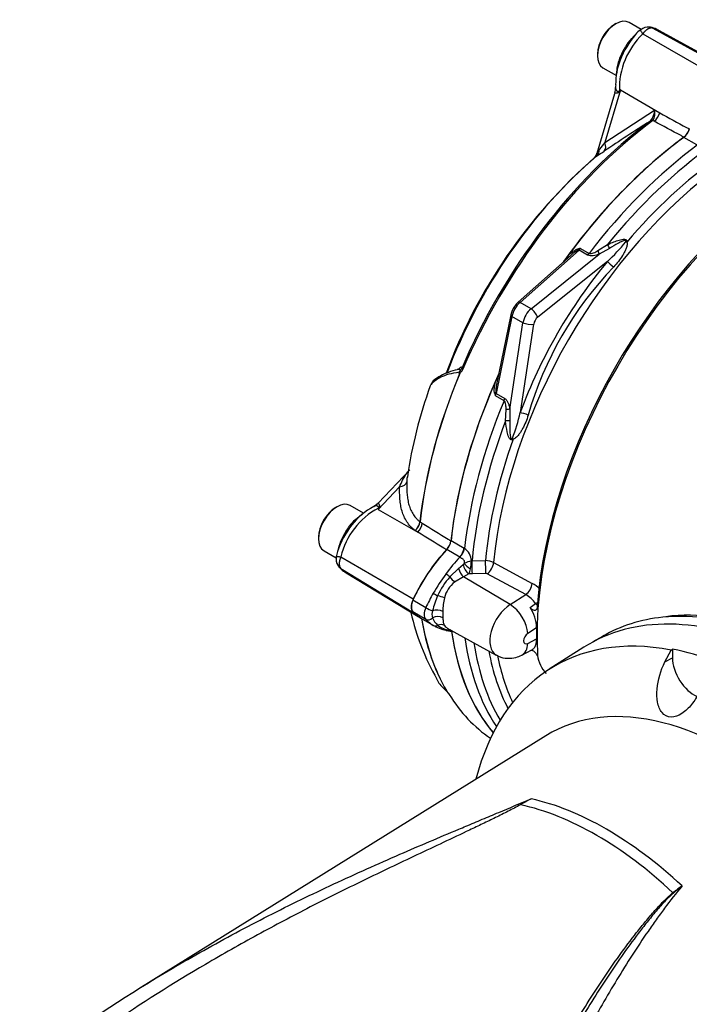
# Paper-space layout 'Sheet1' of a CAD drawing. Units: millimetres. Extents: x 0 to 210, y 0 to 297.
# Drawn here: x 149 to 163, y 39 to 59 of the extents above; entities that cross this region are included whole.
import ezdxf

# ---------------------------------------------------------------- set-up
doc = ezdxf.new("R2010")
doc.units = ezdxf.units.MM
doc.layers.add('Default', color=7, linetype='Continuous')
doc.layers.add('DV13_Default', color=7, linetype='Continuous')

# ---------------------------------------------------------------- blocks, each defined once
blk = doc.blocks.new('SE12')
at = {"layer": 'DV13_Default', "color": 7, "linetype": 'Continuous'}
for p, q in [((161.276, 59.298), (161.246, 59.281)), ((161.799, 59.179), (161.547, 59.324)), ((162.039, 59.205), (163.576, 58.361)), ((163.698, 58.317), (162.175, 59.153)), ((161.657, 59.051), (161.589, 58.979)), ((161.831, 59.085), (163.336, 58.222)), ((160.893, 58.668), (160.893, 58.634)), ((161.005, 58.386), (161.287, 58.224)), ((161.368, 57.931), (161.046, 56.836)), ((161.368, 57.931), (162.183, 57.451)), ((161.244, 57.845), (160.88, 56.607)), ((161.046, 56.836), (162.077, 57.508)), ((162.077, 57.508), (162.183, 57.451)), ((161.976, 57.273), (161.998, 57.293)), ((162.041, 57.294), (162.013, 57.269)), ((162.07, 57.278), (162.041, 57.294)), ((162.951, 56.786), (162.68, 56.942)), ((160.543, 54.644), (160.72, 54.542)), ((160.902, 54.598), (161.1, 54.724)), ((161.142, 54.646), (160.932, 54.526)), ((160.349, 54.507), (159.25, 53.532)), ((160.511, 54.609), (159.29, 53.526)), ((159.517, 53.395), (160.932, 54.526)), ((160.688, 54.507), (160.511, 54.609)), ((161.101, 54.376), (159.655, 53.22)), ((159.517, 53.395), (159.29, 53.526)), ((159.123, 53.238), (158.796, 51.64)), ((159.099, 53.27), (158.804, 51.83)), ((159.351, 53.107), (159.123, 53.238)), ((159.079, 51.316), (159.351, 53.107)), ((159.571, 53.075), (159.293, 51.244)), ((158.006, 52.136), (158.037, 52.167)), ((158.959, 51.492), (158.782, 51.594)), ((158.796, 51.64), (158.973, 51.537)), ((158.992, 51.071), (159.001, 51.306)), ((159.079, 51.316), (159.08, 51.074)), ((157.004, 50.061), (156.348, 49.373)), ((156.796, 49.707), (156.348, 49.236)), ((155.501, 49.296), (155.472, 49.279)), ((156.051, 49.162), (155.772, 49.323)), ((156.348, 49.236), (157.171, 48.77)), ((155.841, 48.988), (155.783, 48.933)), ((157.216, 48.984), (157.216, 48.984)), ((157.218, 48.983), (157.218, 48.983)), ((157.218, 48.983), (157.264, 48.955)), ((157.171, 48.77), (157.119, 48.802)), ((155.118, 48.666), (155.118, 48.632)), ((157.86, 48.594), (158.131, 48.438)), ((155.231, 48.385), (155.482, 48.239)), ((155.545, 48.494), (155.524, 48.42)), ((158.042, 48.252), (157.771, 48.409)), ((158.131, 48.438), (158.14, 48.432)), ((155.58, 48.258), (157.079, 47.386)), ((158.045, 48.25), (158.042, 48.252)), ((158.284, 48.176), (158.296, 48.177)), ((158.296, 48.177), (158.575, 48.183)), ((158.743, 48.14), (159.542, 47.71)), ((155.58, 48.017), (157.079, 47.109)), ((155.69, 47.928), (157.179, 47.025)), ((157.835, 47.844), (158.017, 48.016)), ((158.017, 48.016), (158.113, 48.098)), ((158.581, 47.912), (158.302, 47.906)), ((158.118, 47.846), (157.934, 47.735)), ((158.23, 47.908), (158.118, 47.846)), ((159.085, 47.269), (158.118, 47.846)), ((158.302, 47.906), (158.23, 47.908)), ((159.409, 47.476), (158.609, 47.906)), ((157.338, 47.203), (157.067, 47.36)), ((159.085, 47.269), (159.409, 47.476)), ((157.338, 46.964), (157.067, 47.12)), ((159.499, 47.211), (159.611, 47.289)), ((157.237, 46.988), (157.509, 46.831)), ((157.781, 46.785), (158.798, 46.226)), ((159.633, 46.788), (159.45, 46.672)), ((159.45, 46.465), (159.633, 46.559)), ((160.999, 46.612), (160.799, 46.497)), ((159.326, 46.224), (159.533, 46.331)), ((160.61, 46.386), (159.892, 45.93)), ((162.291, 46.083), (162.417, 46.329)), ((162.417, 46.329), (162.448, 46.347)), ((162.448, 46.347), (162.448, 46.167)), ((162.291, 46.083), (162.448, 46.167)), ((159.821, 44.551), (151.391, 39.316))]:
    blk.add_line(p, q, dxfattribs=at)
for centre, radius, start, end in [((162.185, 58.607), 0.69, 125.0192, 137.2517), ((161.939, 59.002), 0.227, 80.5834, 131.3942), ((161.917, 58.768), 0.461, 50.8274, 84.5952), ((161.939, 59.002), 0.227, 63.684, 80.5834), ((162.913, 57.951), 1.567, 133.6343, 181.5155), ((163.339, 57.732), 2.136, 141.0289, 157.6798), ((162.593, 58.057), 1.323, 158.4419, 180.9843), ((161.441, 58.5), 0.112, 151.4685, 177.3829), ((153.509, 59.323), 7.852, 352.2327, 353.3779), ((164.283, 57.936), 3.014, 178.1262, 179.2756), ((164.799, 54.506), 4.848, 135.0478, 135.4109), ((171.135, 53.296), 10.811, 154.6148, 154.8019), ((161.731, 57.513), 0.346, 320.5046, 359.3089), ((161.793, 57.446), 0.291, 328.5, 12.4253), ((183.284, 23.592), 39.856, 122.3189, 123.9363), ((162.474, 57.213), 0.338, 308.0032, 343.3268), ((205.391, 21.25), 56.858, 141.2537, 141.4326), ((168.063, 48.256), 10.983, 131.1086, 159.746), ((160.727, 56.642), 0.156, 314.5659, 347.0435), ((159.402, 59.028), 2.877, 300.8273, 304.554), ((160.31, 54.954), 0.388, 298.9943, 306.8994), ((160.838, 52.195), 2.467, 96.874, 97.832), ((158.44, 57.234), 3.906, 312.9571, 321.0721), ((169.353, 47.711), 11.326, 143.2978, 144.0434), ((161.232, 53.438), 1.387, 121.9442, 129.5764), ((169.303, 47.553), 10.669, 140.2427, 159.7573), ((166.549, 49.143), 7.381, 136.1123, 163.8877), ((159.5, 53.192), 0.409, 142.9445, 169.0065), ((159.446, 53.294), 0.308, 129.5421, 152.1183), ((158.083, 51.45), 0.685, 97.7333, 113.6192), ((157.884, 52.071), 0.148, 358.966, 3.9866), ((158.127, 51.907), 0.168, 120.3519, 121.7728), ((169.191, 47.43), 11.326, 155.9655, 156.7022), ((166.424, 48.541), 9.566, 160.0941, 171.7874), ((160.171, 51.6), 1.387, 170.4597, 178.055), ((161.051, 52.563), 2.467, 202.168, 203.126), ((158.397, 51.64), 0.388, 353.1006, 1.0057), ((155.487, 52.12), 3.906, 338.9279, 347.0428), ((157.08, 47.906), 1.541, 118.0415, 166.7849), ((156.918, 48.045), 1.416, 117.6715, 141.8615), ((108.391, 111.55), 78.509, 307.2272, 307.35611), ((161.031, 47.977), 4.849, 164.5941, 164.9522), ((165.246, 43.094), 10.812, 145.2007, 145.3852), ((156.903, 49.034), 0.318, 312.9382, 350.8675), ((156.908, 49.035), 0.314, 312.0642, 350.3323), ((157.516, 47.641), 2.137, 143.2311, 160.0215), ((157.523, 48.637), 0.338, 316.6733, 351.9967), ((156.134, 48.178), 0.656, 162.878, 172.8439), ((157.947, 48.156), 0.337, 3.4076, 55.008), ((155.709, 48.209), 0.231, 167.3803, 213.04), ((157.987, 48.243), 0.192, 311.0247, 319.7024), ((158.418, 47.592), 0.599, 103.0164, 118.4177), ((156.265, 48.362), 2.028, 349.9961, 354.7285), ((158.56, 47.773), 0.41, 63.5687, 87.8248), ((155.709, 48.209), 0.231, 213.04, 236.11), ((155.903, 48.35), 0.47, 214.4848, 247.3333), ((157.881, 48.069), 0.385, 335.1844, 351.1248), ((158.584, 47.855), 0.0573, 63.4294, 92.3128), ((162.848, 44.318), 6.232, 144.8815, 149.2418), ((159.035, 46.79), 1.596, 138.6945, 155.4288), ((158.316, 47.258), 0.612, 128.6623, 165.461), ((159.126, 46.971), 0.848, 47.3073, 60.6099), ((159.66, 46.567), 2.258, 156.8879, 165.2692), ((158.971, 47.127), 1.279, 167.1459, 179.8792), ((159.134, 46.977), 0.57, 33.2352, 61.1967), ((159.354, 47.711), 0.494, 301.3794, 308.4405), ((161.869, 48.201), 4.961, 192.7126, 209.8979), ((157.703, 47.069), 0.239, 162.3059, 197.6941), ((159.113, 47.062), 1.422, 177.2704, 182.7296), ((158.837, 46.77), 0.796, 1.3254, 33.6845), ((157.863, 47.152), 0.417, 201.9488, 227.8536), ((162.757, 43.758), 3.292, 80.0269, 97.8038), ((157.898, 47.502), 0.775, 238.4785, 239.8203), ((157.898, 47.502), 0.775, 241.7483, 259.0296), ((157.862, 47.187), 0.443, 230.9378, 266.5704), ((157.977, 47.764), 1.052, 258.8643, 266.2587), ((160.335, 46.313), 0.689, 187.5582, 223.1266), ((157.752, 45.496), 0.00318, 282.009, 317.7002), ((157.551, 45.258), 0.308, 33.4899, 46.7498), ((157.828, 45.545), 0.0856, 222.3944, 225.4663), ((164.81, 33.575), 11.028, 118.6775, 119.9879), ((165.813, 36.949), 5.498, 125.161, 127.6124), ((166.355, 36.703), 6.019, 128.0364, 130.244)]:
    blk.add_arc(centre, radius, start, end, dxfattribs=at)
for centre, major_axis, ratio, start_param, end_param in [((161.276, 58.855), (-0.271, -0.469), 0.57735, 3.141593, 6.283185), ((161.246, 58.872), (0.25, 0.433), 0.57735, 0.785398, 2.356194), ((160.86, 57.996), (0.297, -0.293), 0.964522, 0.467201, 0.742111), ((161.067, 57.878), (0.318, -0.27), 0.553536, 1.058025, 1.089534), ((162.051, 57.23), (-0.0616, 0.0561), 0.61016, 5.364025, 6.070889), ((162.044, 57.438), (-0.099, -0.183), 0.599974, 0.906575, 1.951642), ((162.776, 51.321), (-3.968, -6.873), 0.57735, 4.070027, 4.917868), ((162.815, 51.299), (3.98, 6.894), 0.57735, 0.928435, 1.776276), ((162.024, 57.205), (-0.0497, 0.0669), 0.489153, 5.471559, 6.221203), ((162.66, 57.099), (0.104, 0.18), 0.57735, 4.064797, 5.103907), ((163.456, 50.929), (-3.997, -6.922), 0.57735, 4.06431, 4.54479), ((163.456, 50.929), (3.995, 6.919), 0.57735, 0.923205, 1.384003), ((163.736, 50.767), (3.995, 6.919), 0.57735, 0.923167, 1.348569), ((160.748, 56.721), (0.105, -0.18), 0.857848, 0.161285, 0.990841), ((160.907, 56.823), (0.117, -0.173), 0.620104, 0.100994, 1.242807), ((163.861, 50.695), (3.958, 6.856), 0.57735, 0.893132, 1.301163), ((161.977, 51.783), (3.403, 5.894), 0.57735, 1.016073, 1.845893), ((164, 50.614), (3.86, 6.686), 0.57735, 0.896728, 1.260834), ((164.116, 50.548), (3.823, 6.622), 0.57735, 0.896922, 2.244671), ((165.283, 49.874), (3.989, 6.91), 0.57735, 0.900135, 2.417751), ((165.224, 49.908), (-3.958, -6.856), 0.57735, 4.023994, 5.415838), ((160.47, 54.678), (0.0123, -0.0824), 0.358021, 0.649728, 1.022804), ((160.48, 54.723), (-0.083, -0.144), 0.57735, 1.047198, 1.348569), ((161.143, 54.736), (-0.07, 0.151), 0.26015, 1.529327, 2.081952), ((161.547, 54.791), (-0.165, 0.022), 0.132543, 1.158993, 1.311666), ((160.526, 54.552), (-0.0553, 0.0623), 0.408248, -0.886077, -0.667192), ((160.657, 54.62), (-0.083, -0.144), 0.57735, 1.047198, 1.348569), ((160.901, 54.64), (0.056, -0.157), 0.083515, -1.335732, -0.78891), ((161.208, 54.314), (0.129, -0.106), 0.179473, 3.894349, 5.026372), ((159.351, 53.299), (0.167, 0.289), 0.57735, 1.047198, 2.094395), ((159.305, 53.47), (0.0553, -0.0623), 0.408248, 2.255516, 3.141593), ((159.18, 53.253), (0.0816, -0.0167), 0.408248, 3.141593, 4.02767), ((159.591, 53.16), (-0.167, -0.289), 0.627477, 4.18879, 5.235988), ((159.548, 53.281), (0.104, -0.13), 0.372103, 0.810431, 2.275488), ((159.698, 53.099), (0.083, 0.144), 0.677603, 1.047198, 2.094395), ((159.464, 53.137), (0.165, -0.025), 0.372103, 4.007697, 5.472755), ((162.791, 51.313), (-3.98, -6.893), 0.57735, 4.932553, 5.360328), ((162.793, 51.311), (-3.98, -6.893), 0.57735, 4.932077, 5.360328), ((163.456, 50.929), (-3.997, -6.922), 0.57735, 4.879988, 5.360468), ((157.96, 52.197), (-0.0582, 0.0597), 0.934142, 3.234452, 3.594123), ((158.158, 52.132), (-0.0766, 0.0327), 0.166595, 0.159861, 0.909505), ((163.456, 50.929), (-3.995, -6.919), 0.57735, 4.899182, 5.359981), ((158.716, 51.64), (0.0775, 0.0305), 0.358021, -1.022804, -0.649728), ((158.682, 51.609), (0.083, 0.144), 0.57735, 4.934616, 5.235988), ((158.853, 51.655), (-0.0816, 0.0167), 0.408248, 0.667192, 0.886077), ((163.736, 50.767), (-3.995, -6.919), 0.57735, 4.934616, 5.360018), ((158.86, 51.507), (0.083, 0.144), 0.57735, 4.934616, 5.235988), ((158.965, 51.286), (0.164, 0.029), 0.083515, 0.78891, 1.335732), ((159.4, 51.183), (0.156, -0.058), 0.179473, 1.256814, 2.388836), ((163.861, 50.695), (-3.958, -6.856), 0.57735, 4.982022, 5.390053), ((159.003, 51.029), (-0.166, -0.015), 0.26015, 4.201234, 4.753858), ((164, 50.614), (-3.86, -6.686), 0.57735, 5.022351, 5.386458), ((159.156, 50.651), (-0.102, 0.132), 0.132543, -1.311666, -1.158993), ((156.738, 49.833), (0.208, -0.007), 0.627791, 5.016357, 6.175709), ((155.501, 48.854), (-0.271, -0.469), 0.57735, 3.141593, 6.283185), ((156.037, 49.645), (0.399, -0.121), 0.966014, 5.564313, 5.840588), ((155.472, 48.871), (0.25, 0.433), 0.57735, 0.785398, 2.356194), ((156.243, 49.523), (0.392, -0.14), 0.553411, -1.089504, -1.058424), ((157.113, 48.897), (-0.109, -0.177), 0.599974, 1.18995, 2.235018), ((157.714, 48.533), (0.104, 0.18), 0.57735, 4.32087, 5.359981), ((158.404, 47.015), (1.167, 2.021), 0.57735, 1.179278, 1.730081), ((158.418, 47), (-1.183, -2.049), 0.57735, 4.325688, 4.854286), ((157.985, 48.377), (0.104, 0.18), 0.57735, 4.32087, 5.359981), ((157.994, 48.371), (0.112, 0.176), 0.553665, 4.345815, 5.38538), ((158.675, 46.859), (1.167, 2.021), 0.57735, 1.179278, 1.380075), ((158.248, 48.058), (-0.133, 0.1), 0.187964, 0.697641, 1.813806), ((158.297, 48.07), (-0.005, 0.208), 0.010467, 3.806254, 5.251678), ((158.576, 48.076), (-0.005, 0.208), 0.01026, 3.806252, 5.249148), ((158.604, 48.07), (0.099, 0.183), 0.538554, 3.962814, 5.369053), ((158.114, 47.977), (-0.074, 0.149), 0.471121, 1.079634, 2.367289), ((158.226, 48.039), (0.086, -0.143), 0.528498, 3.996516, 5.469956), ((157.797, 47.851), (-0.0939, 0.0692), 0.154781, 4.404678, 5.336521), ((157.891, 47.834), (-0.106, 0.128), 0.223974, 1.309622, 2.238853), ((159.404, 47.64), (0.099, 0.183), 0.538547, 3.962809, 5.370292), ((158.675, 46.859), (-1.167, -2.021), 0.57735, 4.725767, 4.871673), ((157.552, 47.473), (-0.101, 0.058), 0.010923, 0.955274, 1.887117), ((157.21, 47.323), (-0.125, -0.216), 0.57735, 4.871673, 6.123901), ((157.24, 47.34), (-0.142, -0.245), 0.57735, 4.854286, 6.141288), ((157.627, 47.427), (-0.16, 0.046), 0.087509, 4.087683, 5.016914), ((158.404, 49.009), (1.167, 2.021), 0.57735, 2.982308, 3.141593), ((158.418, 49.041), (1.183, 2.049), 0.57735, 2.999696, 3.12925), ((157.481, 47.166), (-0.125, -0.216), 0.57735, 4.871673, 6.123901), ((157.405, 47.186), (-0.106, 0.049), 0.129506, 0.949298, 2.362453), ((157.577, 47.078), (-0.167, 0.007), 0.454617, 3.969845, 5.384898), ((159.108, 46.771), (0.314, 0.543), 0.57735, 0.837758, 3.154489), ((159.097, 46.876), (-0.269, 0.422), 0.546343, 3.902146, 5.455489), ((159.659, 47.341), (-0.072, 0.102), 0.550929, 1.687269, 2.108454), ((162.791, 51.313), (-3.98, -6.893), 0.57735, 5.67283, 5.964245), ((162.793, 51.311), (-3.98, -6.893), 0.57735, 5.672787, 5.964663), ((157.405, 47.058), (-0.0833, -0.0817), 0.806161, 0.220658, 1.633813), ((158.675, 48.852), (-1.167, -2.021), 0.57735, 6.123901, 6.269807), ((157.577, 46.908), (-0.166, -0.008), 0.687551, 3.918435, 5.333488), ((165.135, 38.801), (4.417, -7.651), 0.57735, 2.453952, 3.166288), ((165.416, 38.963), (4.416, -7.65), 0.57735, 2.888813, 3.141593), ((165.416, 38.963), (4.416, -7.65), 0.57735, 2.710665, 2.888813), ((157.552, 46.941), (-0.0607, -0.0997), 0.816424, 0.018917, 0.95076), ((157.627, 46.703), (0.138, 0.094), 0.874044, 0.385168, 1.314399), ((157.797, 46.846), (0.023, 0.114), 0.801692, 2.879663, 3.142038), ((157.797, 46.846), (0.023, 0.114), 0.801692, 3.142038, 3.811506), ((157.891, 46.6), (0.001, -0.167), 0.660914, 3.582026, 3.658918), ((163.456, 50.929), (3.997, 6.922), 0.57735, 2.508675, 2.938052), ((163.456, 50.929), (-3.995, -6.919), 0.57735, 5.64956, 6.079515), ((164.399, 38.376), (4.399, -7.619), 0.57735, 2.680389, 3.673666), ((165.23, 49.905), (-3.958, -6.856), 0.57735, -0.803148, -0.767648), ((163.736, 50.767), (-3.995, -6.919), 0.57735, 5.645045, 6.006167), ((159.455, 46.571), (0.064, 0.11), 0.57735, 0.837758, 3.874631), ((163.861, 50.695), (-3.958, -6.856), 0.57735, 5.656645, 5.970601), ((164, 50.614), (-3.86, -6.686), 0.57735, 5.690997, 5.928524), ((159.097, 46.669), (-0.23, 0.444), 0.606775, 3.141805, 3.954578), ((164.428, 38.393), (-4.4, 7.621), 0.57735, -0.608193, -0.461434), ((164.116, 50.548), (3.823, 6.622), 0.57735, -3.720689, -3.527515), ((162.889, 45.912), (-0.312, 0.541), 0.57735, 0.785398, 2.502638), ((157.88, 45.47), (0.0711, 0.0435), 0.778984, 3.124053, 3.506638), ((162.815, 51.299), (3.98, 6.894), 0.57735, 2.837292, 3.101425), ((163.71, 37.978), (3.819, -6.614), 0.57735, 6.264667, 9.443296), ((161.082, 36.461), (-3.77, 6.53), 0.57735, 5.200038, 5.795536), ((160.88, 36.344), (-3.764, 6.519), 0.57735, 5.196981, 5.799494), ((162.471, 41.357), (0.0509, -0.066), 0.565254, -1.159446, -1.00697)]:
    blk.add_ellipse(centre, major_axis=major_axis, ratio=ratio, start_param=start_param, end_param=end_param, dxfattribs=at)
for points, knots in [([(161.789, 59.172), (161.786, 59.174), (161.784, 59.174), (161.782, 59.175), (161.781, 59.174), (161.78, 59.172), (161.781, 59.17), (161.782, 59.164), (161.784, 59.161), (161.785, 59.157)], [0, 0, 0, 0, 0.25, 0.25, 0.5, 0.5, 0.75, 0.75, 1, 1, 1, 1]), ([(161.785, 59.157), (161.787, 59.154), (161.79, 59.149), (161.795, 59.139), (161.799, 59.133), (161.807, 59.121), (161.811, 59.115), (161.818, 59.104), (161.821, 59.1), (161.826, 59.093), (161.828, 59.089), (161.831, 59.085)], [0, 0, 0, 0, 0.25, 0.25, 0.5, 0.5, 0.75, 0.75, 0.875, 0.875, 1, 1, 1, 1]), ([(162.039, 59.205), (162.037, 59.206), (162.031, 59.207), (162.022, 59.209), (162.013, 59.209), (162.004, 59.209), (161.995, 59.208), (161.985, 59.206), (161.975, 59.204), (161.965, 59.2), (161.955, 59.196), (161.945, 59.191), (161.935, 59.186), (161.925, 59.18), (161.915, 59.173), (161.905, 59.165), (161.895, 59.157), (161.885, 59.148), (161.875, 59.139), (161.866, 59.129), (161.857, 59.119), (161.848, 59.108), (161.839, 59.097), (161.834, 59.089), (161.831, 59.085)], [0, 0, 0, 0, 0.045264, 0.090545, 0.135843, 0.18116, 0.226493, 0.271845, 0.317215, 0.362603, 0.408009, 0.453433, 0.498876, 0.544337, 0.589817, 0.635316, 0.680834, 0.726371, 0.771927, 0.817503, 0.863097, 0.908712, 0.954346, 1, 1, 1, 1]), ([(162.167, 59.158), (162.147, 59.169), (162.127, 59.178), (162.095, 59.19), (162.083, 59.195), (162.065, 59.2), (162.059, 59.202), (162.049, 59.204), (162.044, 59.205), (162.039, 59.205)], [0, 0, 0, 0, 0.46158, 0.46158, 0.73079, 0.73079, 0.865395, 0.865395, 1, 1, 1, 1]), ([(161.599, 58.988), (161.583, 58.972), (161.568, 58.955), (161.506, 58.878), (161.464, 58.81), (161.39, 58.671), (161.356, 58.599), (161.32, 58.485), (161.311, 58.441), (161.306, 58.399)], [0, 0, 0, 0, 0.108447, 0.108447, 0.446586, 0.446586, 0.784725, 0.784725, 1, 1, 1, 1]), ([(161.353, 57.899), (161.35, 57.894), (161.347, 57.889), (161.341, 57.881), (161.337, 57.877), (161.326, 57.868), (161.318, 57.865), (161.303, 57.861), (161.296, 57.86), (161.283, 57.858), (161.278, 57.858), (161.268, 57.858), (161.263, 57.858), (161.256, 57.859), (161.254, 57.859), (161.25, 57.86), (161.249, 57.861), (161.249, 57.862)], [0, 0, 0, 0, 0.0700982, 0.0700982, 0.1401964, 0.1401964, 0.2803927, 0.2803927, 0.4205891, 0.4205891, 0.5607854, 0.5607854, 0.7009818, 0.7009818, 0.8411781, 0.8411781, 1, 1, 1, 1]), ([(161.269, 57.974), (161.261, 57.96), (161.264, 57.943), (161.285, 57.916), (161.294, 57.907), (161.313, 57.897), (161.32, 57.894), (161.335, 57.893), (161.342, 57.899), (161.346, 57.909)], [0, 0, 0, 0, 0.5, 0.5, 0.75, 0.75, 0.875, 0.875, 1, 1, 1, 1]), ([(162.183, 57.451), (162.369, 57.35), (162.554, 57.249), (162.739, 57.148), (162.759, 57.137), (162.778, 57.127), (162.798, 57.116)], [0, 0, 0, 0, 0.904625, 0.904625, 0.904625, 1, 1, 1, 1]), ([(162.682, 56.947), (162.663, 56.958), (162.643, 56.968), (162.624, 56.979), (162.439, 57.079), (162.254, 57.178), (162.07, 57.278)], [0, 0, 0, 0, 0.095792, 0.095792, 0.095792, 1, 1, 1, 1]), ([(160.88, 56.605), (160.881, 56.612), (160.884, 56.618), (160.891, 56.633), (160.896, 56.64), (160.91, 56.664), (160.922, 56.68), (160.935, 56.697)], [0, 0, 0, 0, 0.241881, 0.241881, 0.494587, 0.494587, 1, 1, 1, 1]), ([(160.273, 54.48), (160.306, 54.514), (160.341, 54.546), (160.398, 54.589), (160.417, 54.602), (160.448, 54.619), (160.458, 54.625), (160.48, 54.634), (160.491, 54.637), (160.502, 54.639)], [0, 0, 0, 0, 0.5, 0.5, 0.75, 0.75, 0.875, 0.875, 1, 1, 1, 1]), ([(161.1, 54.724), (161.135, 54.74), (161.17, 54.755), (161.241, 54.784), (161.277, 54.797), (161.331, 54.815), (161.349, 54.82), (161.386, 54.829), (161.405, 54.833), (161.433, 54.835), (161.443, 54.836), (161.462, 54.834), (161.472, 54.832), (161.485, 54.825), (161.489, 54.822), (161.496, 54.815), (161.498, 54.81), (161.503, 54.796), (161.503, 54.786), (161.502, 54.776)], [0, 0, 0, 0, 0.25, 0.25, 0.5, 0.5, 0.625, 0.625, 0.75, 0.75, 0.8125, 0.8125, 0.875, 0.875, 0.90625, 0.90625, 0.9375, 0.9375, 1, 1, 1, 1]), ([(161.478, 54.78), (161.482, 54.788), (161.487, 54.798), (161.479, 54.81), (161.474, 54.811), (161.466, 54.811), (161.461, 54.811), (161.441, 54.807), (161.425, 54.8), (161.378, 54.78), (161.348, 54.764), (161.259, 54.716), (161.201, 54.681), (161.142, 54.646)], [0, 0, 0, 0, 0.0625, 0.0625, 0.09375, 0.09375, 0.125, 0.125, 0.25, 0.25, 0.5, 0.5, 1, 1, 1, 1]), ([(161.502, 54.776), (161.507, 54.764), (161.508, 54.751), (161.508, 54.725), (161.506, 54.712), (161.498, 54.676), (161.49, 54.652), (161.472, 54.607), (161.461, 54.585), (161.438, 54.541), (161.426, 54.519), (161.387, 54.456), (161.358, 54.415), (161.297, 54.335), (161.264, 54.297), (161.23, 54.26)], [0, 0, 0, 0, 0.0625, 0.0625, 0.125, 0.125, 0.25, 0.25, 0.375, 0.375, 0.5, 0.5, 0.75, 0.75, 1, 1, 1, 1]), ([(160.932, 54.526), (160.911, 54.518), (160.891, 54.512), (160.849, 54.5), (160.828, 54.496), (160.796, 54.491), (160.785, 54.49), (160.764, 54.49), (160.753, 54.49), (160.723, 54.493), (160.703, 54.498), (160.688, 54.507)], [0, 0, 0, 0, 0.25, 0.25, 0.5, 0.5, 0.625, 0.625, 0.75, 0.75, 1, 1, 1, 1]), ([(160.72, 54.542), (160.726, 54.538), (160.734, 54.536), (160.749, 54.536), (160.757, 54.536), (160.782, 54.541), (160.797, 54.546), (160.828, 54.559), (160.843, 54.566), (160.873, 54.582), (160.887, 54.59), (160.902, 54.598)], [0, 0, 0, 0, 0.125, 0.125, 0.25, 0.25, 0.5, 0.5, 0.75, 0.75, 1, 1, 1, 1]), ([(158.037, 52.167), (158.043, 52.173), (158.049, 52.178), (158.06, 52.186), (158.065, 52.189), (158.073, 52.191), (158.077, 52.19), (158.082, 52.182), (158.083, 52.175), (158.082, 52.162)], [0, 0, 0, 0, 0.25, 0.25, 0.5, 0.5, 0.75, 0.75, 1, 1, 1, 1]), ([(158.031, 52.081), (157.948, 52.069), (157.875, 52.055), (157.749, 52.02), (157.695, 52), (157.603, 51.955), (157.565, 51.931), (157.515, 51.893), (157.5, 51.88), (157.471, 51.854), (157.457, 51.842), (157.437, 51.819), (157.431, 51.808), (157.427, 51.797)], [0, 0, 0, 0, 0.225737, 0.225737, 0.451473, 0.451473, 0.67721, 0.67721, 0.790078, 0.790078, 0.902946, 0.902946, 1, 1, 1, 1]), ([(157.809, 52.077), (157.761, 52.06), (157.659, 52.023), (157.548, 51.945), (157.467, 51.882), (157.448, 51.835), (157.446, 51.828)], [0, 0, 0, 0, 0.2375587, 0.6001212, 0.939031, 1, 1, 1, 1]), ([(158.027, 52.145), (158.027, 52.145), (158.027, 52.145), (158.024, 52.142), (158.013, 52.14), (158.008, 52.139)], [0, 0, 0, 0, 0.093836, 0.634042, 1, 1, 1, 1]), ([(158.031, 52.081), (158.038, 52.091), (158.046, 52.103), (158.052, 52.124), (158.049, 52.131), (158.04, 52.141), (158.029, 52.141), (158.016, 52.14), (158.013, 52.139), (158.009, 52.138)], [0, 0, 0, 0, 0.217781, 0.217781, 0.435562, 0.435562, 0.871124, 0.871124, 1, 1, 1, 1]), ([(158.031, 52.068), (158.034, 52.077), (158.038, 52.085), (158.044, 52.097), (158.046, 52.101), (158.049, 52.109), (158.051, 52.114), (158.056, 52.121), (158.059, 52.124), (158.064, 52.131), (158.067, 52.135), (158.074, 52.146), (158.078, 52.154), (158.082, 52.162)], [0, 0, 0, 0, 0.25, 0.25, 0.375, 0.375, 0.5, 0.5, 0.625, 0.625, 0.75, 0.75, 1, 1, 1, 1]), ([(158.038, 52.049), (158.038, 52.049), (158.037, 52.049), (158.036, 52.05), (158.035, 52.051), (158.034, 52.053), (158.033, 52.055), (158.032, 52.06), (158.031, 52.064), (158.031, 52.068)], [0, 0, 0, 0, 0.125, 0.125, 0.25, 0.25, 0.5, 0.5, 1, 1, 1, 1]), ([(158.107, 52.142), (158.103, 52.132), (158.098, 52.123), (158.087, 52.107), (158.08, 52.1), (158.07, 52.091), (158.066, 52.088), (158.06, 52.084), (158.059, 52.083), (158.055, 52.081), (158.053, 52.08), (158.049, 52.078), (158.047, 52.077), (158.045, 52.072), (158.044, 52.07), (158.042, 52.062), (158.042, 52.057), (158.042, 52.052)], [0, 0, 0, 0, 0.25, 0.25, 0.5, 0.5, 0.625, 0.625, 0.6875, 0.6875, 0.75, 0.75, 0.8125, 0.8125, 0.875, 0.875, 1, 1, 1, 1]), ([(158.766, 51.632), (158.762, 51.642), (158.76, 51.654), (158.756, 51.677), (158.756, 51.688), (158.755, 51.724), (158.757, 51.748), (158.763, 51.795), (158.767, 51.818), (158.777, 51.865), (158.783, 51.887), (158.789, 51.91)], [0, 0, 0, 0, 0.125, 0.125, 0.25, 0.25, 0.5, 0.5, 0.75, 0.75, 1, 1, 1, 1]), ([(159.001, 51.306), (159.001, 51.323), (159.001, 51.339), (158.999, 51.373), (158.998, 51.389), (158.994, 51.422), (158.991, 51.439), (158.982, 51.462), (158.979, 51.469), (158.97, 51.483), (158.965, 51.488), (158.959, 51.492)], [0, 0, 0, 0, 0.25, 0.25, 0.5, 0.5, 0.75, 0.75, 0.875, 0.875, 1, 1, 1, 1]), ([(158.973, 51.537), (158.981, 51.533), (158.989, 51.527), (159.002, 51.514), (159.009, 51.506), (159.027, 51.481), (159.036, 51.461), (159.053, 51.421), (159.059, 51.401), (159.07, 51.359), (159.075, 51.338), (159.079, 51.316)], [0, 0, 0, 0, 0.125, 0.125, 0.25, 0.25, 0.5, 0.5, 0.75, 0.75, 1, 1, 1, 1]), ([(159.458, 51.191), (159.443, 51.143), (159.426, 51.095), (159.388, 51.002), (159.367, 50.957), (159.331, 50.892), (159.319, 50.871), (159.293, 50.829), (159.279, 50.808), (159.248, 50.769), (159.232, 50.751), (159.204, 50.726), (159.194, 50.718), (159.172, 50.705), (159.16, 50.7), (159.147, 50.698)], [0, 0, 0, 0, 0.25, 0.25, 0.5, 0.5, 0.625, 0.625, 0.75, 0.75, 0.875, 0.875, 0.9375, 0.9375, 1, 1, 1, 1]), ([(159.147, 50.698), (159.139, 50.692), (159.13, 50.686), (159.111, 50.682), (159.1, 50.685), (159.075, 50.7), (159.066, 50.718), (159.042, 50.77), (159.032, 50.807), (159.008, 50.919), (158.999, 50.995), (158.992, 51.071)], [0, 0, 0, 0, 0.0625, 0.0625, 0.125, 0.125, 0.25, 0.25, 0.5, 0.5, 1, 1, 1, 1]), ([(159.08, 51.074), (159.079, 51.006), (159.078, 50.938), (159.08, 50.836), (159.082, 50.802), (159.088, 50.752), (159.09, 50.735), (159.097, 50.715), (159.099, 50.711), (159.103, 50.704), (159.107, 50.7), (159.12, 50.7), (159.127, 50.709), (159.131, 50.716)], [0, 0, 0, 0, 0.5, 0.5, 0.75, 0.75, 0.875, 0.875, 0.90625, 0.90625, 0.9375, 0.9375, 1, 1, 1, 1]), ([(156.796, 49.707), (156.814, 49.756), (156.834, 49.803), (156.88, 49.891), (156.906, 49.933), (156.957, 50.006), (156.981, 50.037), (157.005, 50.062)], [0, 0, 0, 0, 0.350441, 0.350441, 0.700882, 0.700882, 1, 1, 1, 1]), ([(156.944, 49.813), (156.944, 49.793), (156.943, 49.774), (156.943, 49.735), (156.943, 49.717), (156.944, 49.659), (156.946, 49.621), (156.951, 49.545), (156.955, 49.508), (156.966, 49.433), (156.973, 49.396), (156.991, 49.323), (157.003, 49.287), (157.03, 49.218), (157.047, 49.185), (157.085, 49.121), (157.107, 49.091), (157.145, 49.049), (157.158, 49.035), (157.186, 49.009), (157.201, 48.996), (157.216, 48.984)], [0, 0, 0, 0, 0.0625, 0.0625, 0.125, 0.125, 0.25, 0.25, 0.375, 0.375, 0.5, 0.5, 0.625, 0.625, 0.75, 0.75, 0.875, 0.875, 0.9375, 0.9375, 1, 1, 1, 1]), ([(156.953, 49.914), (156.952, 49.909), (156.951, 49.904), (156.947, 49.871), (156.945, 49.842), (156.944, 49.813)], [0, 0, 0, 0, 0.158876, 0.158876, 1, 1, 1, 1]), ([(157.119, 48.802), (157.102, 48.815), (157.085, 48.829), (157.053, 48.858), (157.038, 48.872), (156.994, 48.918), (156.969, 48.951), (156.923, 49.019), (156.904, 49.054), (156.87, 49.129), (156.856, 49.167), (156.834, 49.247), (156.825, 49.287), (156.811, 49.369), (156.806, 49.411), (156.799, 49.494), (156.797, 49.536), (156.795, 49.6), (156.795, 49.621), (156.795, 49.664), (156.795, 49.685), (156.796, 49.707)], [0, 0, 0, 0, 0.0625, 0.0625, 0.125, 0.125, 0.25, 0.25, 0.375, 0.375, 0.5, 0.5, 0.625, 0.625, 0.75, 0.75, 0.875, 0.875, 0.9375, 0.9375, 1, 1, 1, 1]), ([(156.348, 49.373), (156.348, 49.374), (156.349, 49.373), (156.352, 49.37), (156.354, 49.368), (156.358, 49.362), (156.36, 49.358), (156.365, 49.35), (156.368, 49.345), (156.373, 49.333), (156.376, 49.326), (156.379, 49.311), (156.381, 49.303), (156.379, 49.289), (156.378, 49.284), (156.374, 49.274), (156.371, 49.269), (156.368, 49.265)], [0, 0, 0, 0, 0.164933, 0.164933, 0.304111, 0.304111, 0.443289, 0.443289, 0.582467, 0.582467, 0.721644, 0.721644, 0.860822, 0.860822, 0.930411, 0.930411, 1, 1, 1, 1]), ([(156.356, 49.265), (156.359, 49.269), (156.362, 49.274), (156.363, 49.282), (156.361, 49.286), (156.357, 49.292), (156.355, 49.295), (156.349, 49.3), (156.346, 49.302), (156.331, 49.311), (156.318, 49.314), (156.296, 49.318), (156.286, 49.317), (156.27, 49.312), (156.264, 49.307), (156.26, 49.3)], [0, 0, 0, 0, 0.0625, 0.0625, 0.125, 0.125, 0.1875, 0.1875, 0.25, 0.25, 0.5, 0.5, 0.75, 0.75, 1, 1, 1, 1]), ([(155.898, 49.046), (155.858, 49.015), (155.818, 48.976), (155.734, 48.872), (155.691, 48.805), (155.612, 48.667), (155.578, 48.597), (155.551, 48.512), (155.547, 48.498), (155.543, 48.483)], [0, 0, 0, 0, 0.257465, 0.257465, 0.593408, 0.593408, 0.929352, 0.929352, 1, 1, 1, 1]), ([(157.264, 48.955), (157.443, 48.845), (157.622, 48.735), (157.8, 48.625), (157.819, 48.613), (157.838, 48.601), (157.857, 48.59)], [0, 0, 0, 0, 0.904208, 0.904208, 0.904208, 1, 1, 1, 1]), ([(157.768, 48.405), (157.749, 48.417), (157.731, 48.428), (157.712, 48.44), (157.531, 48.55), (157.351, 48.66), (157.171, 48.77)], [0, 0, 0, 0, 0.095375, 0.095375, 0.095375, 1, 1, 1, 1]), ([(155.483, 48.26), (155.483, 48.26), (155.482, 48.26), (155.481, 48.261), (155.48, 48.262), (155.48, 48.262), (155.479, 48.263), (155.479, 48.264), (155.48, 48.264), (155.48, 48.265), (155.481, 48.265), (155.483, 48.265), (155.484, 48.266), (155.487, 48.266), (155.49, 48.266), (155.493, 48.266), (155.495, 48.266), (155.496, 48.266)], [0, 0, 0, 0, 0.054275, 0.110355, 0.168242, 0.227937, 0.289443, 0.352759, 0.417889, 0.484834, 0.553596, 0.624176, 0.696577, 0.7708, 0.846847, 0.924721, 1, 1, 1, 1]), ([(155.496, 48.266), (155.497, 48.266), (155.498, 48.266), (155.501, 48.266), (155.506, 48.266), (155.512, 48.265), (155.518, 48.265), (155.525, 48.264), (155.532, 48.263), (155.54, 48.263), (155.549, 48.262), (155.559, 48.261), (155.569, 48.259), (155.576, 48.258), (155.58, 48.258)], [0, 0, 0, 0, 0.004413, 0.085743, 0.168902, 0.253892, 0.340715, 0.429373, 0.519868, 0.612204, 0.706382, 0.802406, 0.900278, 1, 1, 1, 1]), ([(155.58, 48.258), (155.578, 48.253), (155.574, 48.245), (155.569, 48.232), (155.564, 48.219), (155.559, 48.206), (155.555, 48.193), (155.552, 48.18), (155.549, 48.167), (155.547, 48.155), (155.546, 48.142), (155.545, 48.13), (155.545, 48.118), (155.545, 48.107), (155.546, 48.095), (155.547, 48.085), (155.549, 48.074), (155.552, 48.064), (155.555, 48.055), (155.559, 48.046), (155.564, 48.038), (155.569, 48.03), (155.574, 48.023), (155.578, 48.019), (155.58, 48.017)], [0, 0, 0, 0, 0.045264, 0.090545, 0.135843, 0.18116, 0.226493, 0.271845, 0.317215, 0.362603, 0.408009, 0.453433, 0.498876, 0.544337, 0.589817, 0.635316, 0.680834, 0.726371, 0.771927, 0.817503, 0.863097, 0.908712, 0.954346, 1, 1, 1, 1]), ([(158.133, 48.119), (158.138, 48.133), (158.141, 48.148), (158.138, 48.17), (158.135, 48.177), (158.128, 48.189), (158.123, 48.195), (158.112, 48.205), (158.106, 48.21), (158.093, 48.219), (158.087, 48.223), (158.074, 48.231), (158.068, 48.235), (158.056, 48.243), (158.05, 48.247), (158.045, 48.25)], [0, 0, 0, 0, 0.25, 0.25, 0.375, 0.375, 0.5, 0.5, 0.625, 0.625, 0.75, 0.75, 0.875, 0.875, 1, 1, 1, 1]), ([(155.58, 48.017), (155.585, 48.01), (155.591, 48.003), (155.601, 47.993), (155.603, 47.991), (155.608, 47.987), (155.61, 47.985), (155.617, 47.979), (155.622, 47.975), (155.644, 47.957), (155.662, 47.945), (155.682, 47.933)], [0, 0, 0, 0, 0.270377, 0.270377, 0.337971, 0.337971, 0.405566, 0.405566, 0.540754, 0.540754, 1, 1, 1, 1]), ([(159.645, 47.216), (159.644, 47.207), (159.642, 47.198), (159.637, 47.181), (159.633, 47.174), (159.624, 47.162), (159.618, 47.158), (159.605, 47.151), (159.598, 47.15), (159.576, 47.149), (159.559, 47.154), (159.527, 47.176), (159.512, 47.192), (159.499, 47.211)], [0, 0, 0, 0, 0.125, 0.125, 0.25, 0.25, 0.375, 0.375, 0.5, 0.5, 0.75, 0.75, 1, 1, 1, 1]), ([(157.692, 46.994), (157.693, 46.959), (157.695, 46.928), (157.705, 46.876), (157.712, 46.854), (157.724, 46.835)], [0, 0, 0, 0, 0.5, 0.5, 1, 1, 1, 1]), ([(157.724, 46.835), (157.732, 46.822), (157.743, 46.81), (157.763, 46.795), (157.77, 46.791), (157.778, 46.786)], [0, 0, 0, 0, 0.666111, 0.666111, 1, 1, 1, 1]), ([(159.533, 46.331), (159.544, 46.337), (159.554, 46.344), (159.579, 46.366), (159.592, 46.384), (159.613, 46.424), (159.621, 46.447), (159.631, 46.5), (159.633, 46.528), (159.633, 46.559)], [0, 0, 0, 0, 0.1724315, 0.1724315, 0.4482877, 0.4482877, 0.7241438, 0.7241438, 1, 1, 1, 1]), ([(159.511, 46.322), (159.522, 46.325), (159.534, 46.325), (159.561, 46.315), (159.575, 46.306), (159.603, 46.283), (159.616, 46.267), (159.632, 46.243), (159.637, 46.234), (159.645, 46.217), (159.649, 46.208), (159.652, 46.199)], [0, 0, 0, 0, 0.25, 0.25, 0.5, 0.5, 0.75, 0.75, 0.875, 0.875, 1, 1, 1, 1]), ([(158.801, 46.232), (158.818, 46.221), (158.881, 46.176), (159.028, 46.152), (159.196, 46.167), (159.283, 46.205), (159.326, 46.224)], [0, 0, 0, 0, 0.099175, 0.449411, 0.761335, 1, 1, 1, 1]), ([(162.998, 45.451), (162.954, 45.361), (162.903, 45.278), (162.783, 45.127), (162.715, 45.062), (162.568, 44.967), (162.49, 44.939), (162.344, 44.942), (162.279, 44.976), (162.185, 45.089), (162.154, 45.165), (162.122, 45.335), (162.12, 45.427), (162.144, 45.711), (162.201, 45.906), (162.291, 46.083)], [0, 0, 0, 0, 0.125, 0.125, 0.25, 0.25, 0.375, 0.375, 0.5, 0.5, 0.625, 0.625, 0.75, 0.75, 1, 1, 1, 1]), ([(157.563, 45.722), (157.573, 45.704), (157.583, 45.687), (157.616, 45.637), (157.641, 45.605), (157.694, 45.546), (157.722, 45.518), (157.753, 45.493)], [0, 0, 0, 0, 0.200529, 0.200529, 0.600265, 0.600265, 1, 1, 1, 1]), ([(157.754, 45.494), (157.755, 45.494), (157.756, 45.494), (157.759, 45.492), (157.76, 45.492), (157.762, 45.49), (157.763, 45.489), (157.764, 45.488)], [0, 0, 0, 0, 0.5, 0.5, 0.75, 0.75, 1, 1, 1, 1]), ([(157.762, 45.482), (157.761, 45.483), (157.76, 45.484), (157.757, 45.488), (157.756, 45.491), (157.754, 45.494)], [0, 0, 0, 0, 0.391254, 0.391254, 1, 1, 1, 1]), ([(157.767, 45.484), (157.767, 45.484), (157.764, 45.483), (157.77, 45.476), (157.774, 45.473), (157.785, 45.462), (157.791, 45.455), (157.809, 45.434), (157.819, 45.421), (157.825, 45.41)], [0, 0, 0, 0, 0.125, 0.125, 0.25, 0.25, 0.5, 0.5, 1, 1, 1, 1]), ([(158.023, 42.621), (158.071, 42.641), (158.12, 42.661), (158.282, 42.729), (158.395, 42.777), (158.622, 42.871), (158.735, 42.919), (159.073, 43.06), (159.297, 43.154), (159.518, 43.25)], [0, 0, 0, 0, 0.096321, 0.096321, 0.322241, 0.322241, 0.54816, 0.54816, 1, 1, 1, 1]), ([(159.298, 43.126), (159.258, 43.103), (159.216, 43.08), (159.131, 43.035), (159.088, 43.013), (158.958, 42.947), (158.87, 42.903), (158.693, 42.817), (158.604, 42.773), (158.425, 42.687), (158.335, 42.644), (158.064, 42.516), (157.883, 42.43), (157.518, 42.259), (157.335, 42.172), (156.967, 41.999), (156.783, 41.912), (156.415, 41.736), (156.23, 41.647), (155.678, 41.379), (155.311, 41.196), (154.579, 40.821), (154.215, 40.629), (153.491, 40.233), (153.132, 40.03), (152.103, 39.425), (151.441, 39.008), (150.792, 38.566)], [0, 0, 0, 0, 0.015848, 0.015848, 0.031695, 0.031695, 0.063391, 0.063391, 0.095086, 0.095086, 0.126781, 0.126781, 0.190172, 0.190172, 0.253563, 0.253563, 0.316953, 0.316953, 0.380344, 0.380344, 0.507125, 0.507125, 0.633907, 0.633907, 0.760688, 0.760688, 1, 1, 1, 1]), ([(148.927, 37.625), (149.736, 38.238), (150.573, 38.809), (151.862, 39.608), (152.298, 39.864), (152.959, 40.234), (153.181, 40.355), (153.627, 40.593), (153.851, 40.71), (154.526, 41.054), (154.979, 41.273), (155.889, 41.697), (156.345, 41.901), (157.209, 42.277), (157.617, 42.45), (158.023, 42.621)], [0, 0, 0, 0, 0.290132, 0.290132, 0.435198, 0.435198, 0.507731, 0.507731, 0.580264, 0.580264, 0.72533, 0.72533, 0.870396, 0.870396, 1, 1, 1, 1]), ([(162.647, 41.444), (162.52, 41.294), (162.399, 41.14), (162.224, 40.904), (162.167, 40.825), (162.053, 40.665), (161.996, 40.585), (161.717, 40.18), (161.504, 39.847), (161.089, 39.162), (160.887, 38.811), (160.486, 38.094), (160.287, 37.727), (159.988, 37.167), (159.887, 36.979), (159.686, 36.599), (159.585, 36.409), (159.281, 35.832), (159.075, 35.443), (158.445, 34.265), (158.007, 33.463), (157.544, 32.65)], [0, 0, 0, 0, 0.0625, 0.0625, 0.09375, 0.09375, 0.125, 0.125, 0.25, 0.25, 0.375, 0.375, 0.5, 0.5, 0.5625, 0.5625, 0.625, 0.625, 0.75, 0.75, 1, 1, 1, 1]), ([(157.07, 32.844), (157.306, 33.233), (157.536, 33.621), (157.986, 34.391), (158.207, 34.773), (158.641, 35.53), (158.854, 35.906), (159.276, 36.647), (159.485, 37.012), (159.902, 37.732), (160.111, 38.087), (160.534, 38.782), (160.748, 39.122), (161.079, 39.619), (161.191, 39.783), (161.421, 40.106), (161.538, 40.265), (161.719, 40.499), (161.781, 40.576), (161.906, 40.729), (161.969, 40.805), (162.1, 40.954), (162.166, 41.027), (162.27, 41.135), (162.305, 41.17), (162.36, 41.222), (162.379, 41.239), (162.417, 41.272), (162.437, 41.288), (162.457, 41.304)], [0, 0, 0, 0, 0.125, 0.125, 0.25, 0.25, 0.375, 0.375, 0.5, 0.5, 0.625, 0.625, 0.75, 0.75, 0.8125, 0.8125, 0.875, 0.875, 0.90625, 0.90625, 0.9375, 0.9375, 0.96875, 0.96875, 0.984375, 0.984375, 0.992187, 0.992187, 1, 1, 1, 1]), ([(162.467, 41.297), (162.428, 41.264), (162.392, 41.23), (162.322, 41.16), (162.288, 41.124), (162.188, 41.015), (162.123, 40.941), (161.997, 40.79), (161.935, 40.714), (161.813, 40.56), (161.754, 40.482), (161.577, 40.247), (161.462, 40.088), (161.237, 39.764), (161.127, 39.599), (160.802, 39.1), (160.592, 38.759), (160.176, 38.063), (159.971, 37.707), (159.559, 36.985), (159.354, 36.618), (158.937, 35.875), (158.726, 35.498), (158.298, 34.739), (158.08, 34.355), (157.634, 33.583), (157.406, 33.194), (157.173, 32.803)], [0, 0, 0, 0, 0.015625, 0.015625, 0.03125, 0.03125, 0.0625, 0.0625, 0.09375, 0.09375, 0.125, 0.125, 0.1875, 0.1875, 0.25, 0.25, 0.375, 0.375, 0.5, 0.5, 0.625, 0.625, 0.75, 0.75, 0.875, 0.875, 1, 1, 1, 1])]:
    blk.add_open_spline(points, degree=3, knots=knots, dxfattribs=at)
for points in [[(160.876, 56.557), (160.858, 56.547), (160.844, 56.537), (160.834, 56.529)], [(158.009, 52.138), (158.003, 52.137), (157.997, 52.136), (157.991, 52.134)]]:
    blk.add_open_spline(points, degree=3, dxfattribs=at)

psp = doc.layouts.new('Sheet1')

# ---------------------------------------------------------------- block references
at = {"layer": 'Default'}
psp.add_blockref('SE12', (0, 0), dxfattribs=at)

doc.saveas('drawing.dxf')
